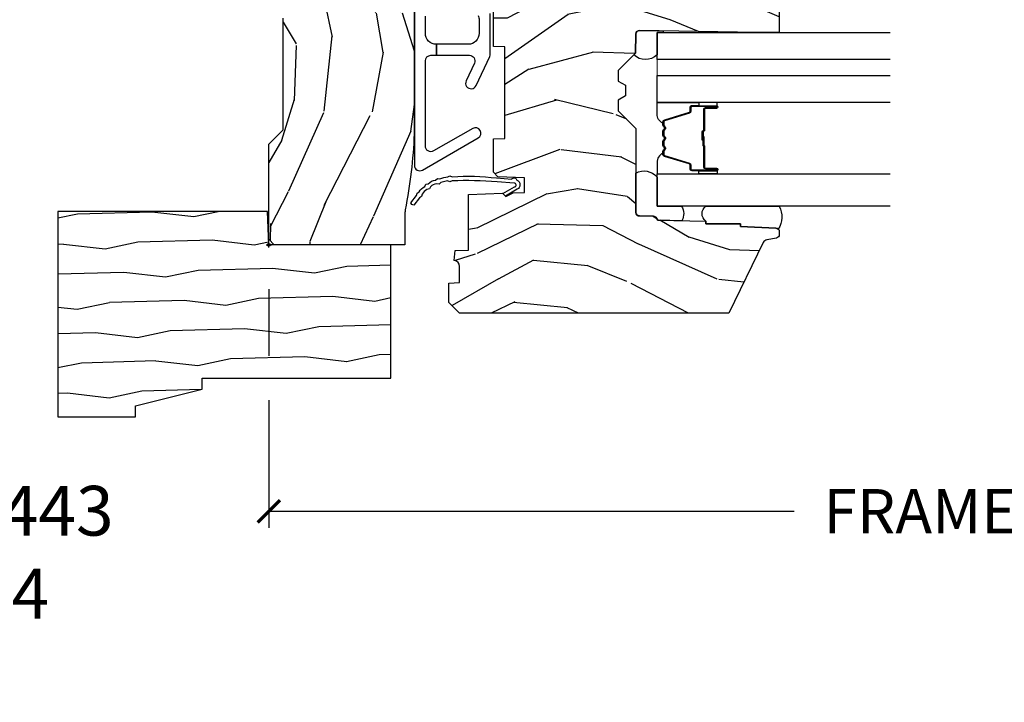
# Model space of a CAD drawing. Units: inches. Extents: x 1 to 210, y 1 to 143.
# Drawn here: x 159 to 164, y 2 to 6 of the extents above; entities that cross this region are included whole.
import ezdxf

# ---------------------------------------------------------------- set-up
doc = ezdxf.new("R2010")
doc.units = ezdxf.units.IN
doc.header["$MEASUREMENT"] = 0
doc.header["$PDMODE"] = 34
doc.header["$PDSIZE"] = 0.015
doc.layers.get('Defpoints').update_dxf_attribs({"color": 253})
for name, color, linetype in [('ZP-ANNO-DIMS-DWNLD', 2, 'Continuous'), ('ZP-ANNO-TEXT', 255, 'Continuous'), ('ZP-SECT-ALUM', 63, 'Continuous'), ('ZP-SECT-GLAS', 153, 'Continuous'), ('ZP-SECT-GLAS-PVB', 151, 'Continuous'), ('ZP-SECT-HDWR', 53, 'Continuous'), ('ZP-SECT-SEAL', 8, 'Continuous'), ('ZP-SECT-WDHA', 11, 'Continuous'), ('ZP-SECT-WOOD', 104, 'Continuous'), ('ZP-SECT-WSTP', 40, 'Continuous')]:
    doc.layers.add(name, color=color, linetype=linetype)
doc.layers.add('ZP-ANNO-NPLT', color=7, linetype='Continuous', plot=False)
doc.styles.get("Standard").update_dxf_attribs({"font": 'arial.ttf'})
doc.dimstyles.new('Frame Make Height and Width', dxfattribs={"dimtxt": 0.25, "dimasz": 0.125, "dimexe": 0.09375, "dimexo": 0.25, "dimgap": 0.0875, "dimtad": 0, "dimdec": 4, "dimzin": 10, "dimdsep": 46, "dimlunit": 5, "dimtxsty": 'Standard', "dimblk1": 'ARCHTICK', "dimblk2": 'ARCHTICK', "dimsah": 1, "dimcen": 0.09, "dimclrd": 256, "dimclre": 256, "dimclrt": 255, "dimadec": 3, "dimazin": 2, "dimtfac": 0.75, "dimtdec": 4, "dimtofl": 0, "dimtmove": 2, "dimatfit": 3, "dimfxl": 1, "dimfrac": 2, "dimtolj": 1, "dimtzin": 0, "dimlwd": -1, "dimlwe": -1, "dimarcsym": 0})

# ---------------------------------------------------------------- blocks, each defined once
blk = doc.blocks.new('70EA 3445 1 7-8in Brickmould')
at = {"layer": 'ZP-SECT-WDHA'}
h = blk.add_hatch(dxfattribs=at)
h.set_pattern_fill('WOOD1', color=256, scale=0.375, angle=65, style=0, pattern_type=2)
h.set_pattern_definition([(281.8699, (-0.5541535752203118, 0.4989396846142462), (-0.2042853507354723, 1.336559948328126), [0.1875, -1.6875]), (271.5651, (-0.357104840287036, 0.6553143822516639), (0.1813841504556137, -0.4983471896202972), [0.4192627500000001, -0.4192627500000001]), (263.4349, (-0.1871721302176468, 0.57607345817528), (0.0229011122687382, -0.8382125830731528), [0.237171, -0.9486832499999998])])
h.paths.add_polyline_path([(0.1879999999999882, 1.186999999999997), (-0.9679999999999893, 1.186999999999997), (-0.9679999999999893, 0.75), (-0.9060000000000059, 0.75), (-0.8120000000000118, 0.375), (-0.75, 0.375), (-0.75, -0.6880000000000024), (0, -0.6880000000000024), (0, 0), (0.1880000000000166, 0.0065651046644533)])
at = {"layer": 'ZP-ANNO-NPLT'}
blk.add_point((0, 0), dxfattribs=at)
at = {"layer": 'ZP-SECT-WOOD'}
blk.add_lwpolyline([(0.1879999999999882, 1.186999999999997), (-0.9679999999999893, 1.186999999999997), (-0.9679999999999893, 0.75), (-0.9060000000000059, 0.75), (-0.8120000000000118, 0.375), (-0.75, 0.375), (-0.75, -0.6880000000000024), (0, -0.6880000000000024), (0, 0), (0.1880000000000166, 0.0065651046644533)], close=True, dxfattribs=at)
blk = doc.blocks.new('01CS Vin21 PR AW W Putty (Impact 1 in 5-mm - 10.1mm IG) F J')
at = {"layer": 'ZP-SECT-WDHA'}
h = blk.add_hatch(dxfattribs=at)
h.set_pattern_fill('WOOD3', color=256, scale=2, angle=163, style=0, pattern_type=2)
h.set_pattern_definition([(158.2364, (138.0741156249397, 97.9900021858544), (20.45396798290167, -8.344771374467806), [0.240832, -23.842358]), (174.3099, (137.8504499176031, 98.0792974901071), (-8.235181511295936, 0.4263690944681484), [0.305942, -9.892097999999997]), (208, (137.5460161885307, 98.10963071616615), (-0.5847435903937086, -1.91261010378108), [0.226274, -2.602152]), (209.8476, (137.346227954821, 98.0034014279677), (-35.54768828883149, -20.50272857977593), [0.4386340000000001, -43.42478999999999]), (175.9946, (136.9657775825209, 97.78509541747636), (18.38297247813528, -1.437476743240211), [0.266834, -26.416494]), (163, (136.6995960436871, 97.80373377534647), (-2.497352921371544, -1.327866102480597), [0.5, -1.5]), (153.5376999999999, (136.2214436657057, 97.94991962770787), (8.978306718050995, -4.836323452587549), [0.24331, -11.922214]), (157.2893999999999, (137.9162349043895, 97.47359761763437), (16.6287403265194, -7.175302374271583), [0.200998, -19.898754]), (163, (137.7308213872914, 97.55119805369814), (-2.497352921371544, -1.327866102480597), [0.3, -1.7]), (191.3008, (137.4439299605024, 97.63890956511501), (-24.54716094300747, -5.043499394239721), [0.295296, -29.23435]), (215.125, (137.1543586852908, 97.58104354250807), (10.57415813511433, 7.224071108844611), [0.45607, -22.347438]), (202.2894, (136.7813395399209, 97.31863790768375), (-14.3993751268171, -6.054586024953077), [0.284254, -28.141088]), (169.3402, (136.518325586759, 97.2108248266494), (-15.88561928555968, 2.765334394382427), [0.362216, -17.748554]), (151.1113, (136.1623610064234, 97.27782645011106), (25.02229161617255, -13.92425483963839), [0.38833, -38.444646]), (156.2902000000001, (137.7349644474614, 96.8806886689373), (-16.62874768410002, 7.175289077572956), [0.3423439999999995, -33.89213999999995]), (166.3665, (137.4215156986229, 97.01834723878153), (-31.18650071420278, 7.443263674111074), [0.340588, -33.718186]), (196.6901, (137.0905246475009, 97.098627523268), (4.409962367830814, 0.7431255040166734), [0.360556, -6.850547999999999]), (210.4896, (136.7451588797676, 96.99507808349222), (-25.55825994297176, -15.19129255384614), [0.325576, -32.232064]), (177.9314, (136.4646026243222, 96.82988671710007), (-22.79293410148564, 0.6943551067665475), [0.310484, -30.737866]), (163, (136.1543214611555, 96.84109384803988), (-2.497352921371544, -1.327866102480597), [0.24, -1.759999999999999]), (150.0053999999999, (135.9248083197243, 96.91126305717331), (-16.04400167334359, 9.087905524651102), [0.266834, -26.416494]), (163, (137.5806130558484, 98.4964162598099), (-2.497352921371544, -1.327866102480597), [0, -2]), (26.15240000000003, (137.225136212762, 98.2913889103434), (-36.87554735843706, -18.00538888531859), [0.4386339999999997, -43.42478999999994]), (9.565100000000033, (137.0341218366414, 96.57211187969494), (2.497352076502218, 1.327869099233074), [0.178886, -4.293249999999999]), (351.1301, (137.2105203339733, 96.60183678741635), (12.0603996767767, -1.595852046107204), [0.282842, -13.859292]), (319.8014, (137.4899805338319, 96.5582249003325), (8.393559450670804, -6.748938448303023), [0.152316, -15.07923]), (189.5651, (137.225136212762, 98.2913889103434), (-2.497352076502219, -1.327869099233074), [0.2236059999999998, -4.248529999999993]), (169.7098, (137.004638091097, 98.2542327756916), (17.79822734718652, -3.350093459302553), [0.342344, -33.89214000000001]), (152.8752999999999, (136.6677996058807, 98.31538696505885), (-30.7601241373409, 15.67848221527703), [0.568858, -56.316992]), (152.6952, (138.1384373999788, 98.20038923216626), (-10.89091849633435, 5.421060729349781), [0.2236059999999998, -22.13707199999997]), (178.5241, (137.9397452218558, 98.30296319744377), (22.79293551970828, -0.6943538178398186), [0.37363, -36.989452]), (205.8789, (137.5662383392368, 98.31258653554767), (31.88084594068392, 15.34964888471388), [0.3821, -37.827846]), (197.6952, (137.2224563643392, 98.14581137631964), (-23.21929303946757, -7.540852312839229), [0.316228, -31.306548]), (172.4623, (136.9211902209388, 98.04969316347422), (-10.14779136076372, 1.011111546693648), [0.364966, -11.80056]), (156.4181, (136.5593782065087, 98.0975686918166), (31.344885410924, -13.76583238823936), [0.52345, -51.82155999999999]), (154.8699, (137.9922515476173, 97.72223685418476), (10.89091361125098, -5.421068605812715), [0.282842, -13.859292]), (174.3099, (137.7361810841366, 97.84235312174565), (-8.235181511295936, 0.4263690944681484), [0.305942, -9.892097999999997]), (205.5104, (137.4317473550644, 97.87268634780469), (26.88614988798455, 12.69389479119331), [0.3255759999999996, -32.23206399999995]), (208, (137.1379124385943, 97.73246851062626), (-0.5847435903937086, -1.91261010378108), [0.367696, -2.460732]), (180.354, (136.8132565588159, 97.5598459173038), (27.20289793979688, 0.0487620292280626), [0.335262, -33.190848]), (159.6335000000001, (136.4780018664355, 97.55777438721876), (30.01700107381327, -11.26852463519537), [0.3405879999999995, -33.71818599999994]), (145.8973, (136.1587056835026, 97.67630686194374), (-17.37187083675603, 11.58525502309056), [0.27203, -26.930912]), (154.2538, (137.846065695256, 97.24408447620323), (-12.80351945054413, 6.005821017315287), [0.2630579999999996, -26.04283399999997]), (177.9314, (137.6091213268945, 97.35835330966967), (-22.79293410148564, 0.6943551067665475), [0.310484, -30.737866]), (195.0054, (137.2988401637278, 97.36956044060946), (11.31727641611973, 2.814114219735264), [0.37736, -18.490604]), (212.8991, (136.9343483008751, 97.27185843492812), (28.64036637139408, 18.43175097613516), [0.49679, -49.18217999999999]), (178.9454, (136.5172295311722, 97.00202157317344), (8.235181634652655, -0.4263644116476298), [0.291204, -14.269016]), (156.991, (136.2260744631248, 97.00738127001875), (-18.54135163249375, 7.760042155334037), [0.3821, -37.827846]), (139.8013999999999, (135.8743735240477, 97.15673470805191), (-8.393559450670804, 6.748938448303024), [0.152316, -15.07923]), (153.5376999999999, (137.6706426724224, 96.67030162262542), (8.978306718050995, -4.836323452587549), [0.24331, -11.922214]), (173.008, (137.4528243991801, 96.7787230219974), (-22.20819262847394, 2.606951578708766), [0.345254, -34.18010000000001]), (200.4054, (137.1101384798694, 96.82075111624533), (-30.71134915766887, -11.52445423798903), [0.4280179999999996, -42.37384999999994]), (192.0546, (137.2937216290595, 98.58412777122675), (-15.72724097270063, -3.557234008732985), [0.205912, -20.385348]), (173.7843, (137.0923496025139, 98.54112420248055), (32.35598179133584, -3.618064673815965), [0.4275519999999996, -42.32756599999993]), (155.8750000000001, (136.6673118686316, 98.58741593798705), (12.80352490518391, -6.005810314090467), [0.4837359999999995, -15.64077999999998])])
edge = h.paths.add_edge_path()
edge.add_line((1.375, -0.2190000000000367), (1.379819066190975, -0.0810000000000457))
edge.add_line((1.379819066190975, -0.0810000000000457), (1.707000000000334, -0.0810000000000315))
edge.add_line((1.707000000000334, -0.0810000000000315), (1.814257823334628, -0.1710000000000207))
edge.add_line((1.814257823334628, -0.1710000000000207), (2.246481033194072, -0.1710000000000207))
edge.add_line((2.246481033194072, -0.1710000000000207), (2.322000000838443, -0.0809999990008237))
edge.add_line((2.322000000838443, -0.0809999990008237), (3.211000000000012, -0.0810000000000173))
edge.add_line((3.211000000000012, -0.0810000000000173), (3.2890000000001, -0.2960000000000065))
edge.add_line((3.2890000000001, -0.2960000000000065), (3.337000000000102, -0.2960000000000065))
edge.add_line((3.337000000000102, -0.2960000000000065), (3.41500000036251, -0.0809999990008521))
edge.add_line((3.41500000036251, -0.0809999990008521), (3.537625000000048, -0.0810000000000031))
edge.add_line((3.537625000000048, -0.0810000000000031), (3.546875, -0.0970000000000084))
edge.add_line((3.546875, -0.0970000000000084), (3.609375, -0.0970000000000084))
edge.add_line((3.609375, -0.0970000000000084), (3.618625000000065, -0.0810000000000031))
edge.add_line((3.618625000000065, -0.0810000000000031), (3.809171417671223, -0.0810000000000031))
edge.add_line((3.809171417671223, -0.0810000000000031), (3.812000000000011, 0))
edge.add_line((3.812000000000011, 0), (4.125, 0))
edge.add_line((4.125, 0), (4.21799999999996, -0.0929999999999893))
edge.add_line((4.21799999999996, -0.0929999999999893), (4.345000000000027, -0.0929999999999893))
edge.add_line((4.345000000000027, -0.0929999999999893), (4.375, -0.1229999999999904))
edge.add_line((4.375, -0.1229999999999904), (4.375, -0.7216679525216563))
edge.add_arc((4.31250000000001, -0.7216679525216702), 0.0624999999999894, -72.57169602665391, 1.2676082405960187e-11, ccw=False)
edge.add_arc((4.555853620339676, -1.496868097946803), 0.7499999999997464, 107.4283039733308, 154.849835874888)
edge.add_arc((3.76380619895045, -1.124999999999662), 0.1250000000003371, 269.99999999988154, 334.84983587477274, ccw=False)
edge.add_line((3.763806198950192, -1.25), (3.60800000000006, -1.25))
edge.add_line((3.60800000000006, -1.25), (3.560000000000059, -1.222287187078904))
edge.add_line((3.560000000000059, -1.222287187078904), (3.553320390961175, -1.031008210810966))
edge.add_line((3.553320390961175, -1.031008210810966), (3.448565104665362, -1.031000000000005))
edge.add_line((3.448565104665362, -1.031000000000005), (3.442000000000916, -0.8430000000000177))
edge.add_line((3.442000000000916, -0.8430000000000177), (3.366999999999961, -0.8430000000000177))
edge.add_line((3.366999999999961, -0.8430000000000177), (3.366999999999961, -0.8330000000000268))
edge.add_line((3.366999999999961, -0.8330000000000268), (3.257000000000061, -0.8330000000000268))
edge.add_line((3.257000000000061, -0.8330000000000268), (3.257000000000061, -0.8430000000000177))
edge.add_line((3.257000000000061, -0.8430000000000177), (3.052000000001498, -0.8430000000000177))
edge.add_line((3.052000000001498, -0.8430000000000177), (3.04543489533728, -1.031000000000005))
edge.add_line((3.04543489533728, -1.031000000000005), (2.908165087708539, -1.031000000000005))
edge.add_line((2.908165087708539, -1.031000000000005), (2.905999999999949, -1.093000000000017))
edge.add_line((2.905999999999949, -1.093000000000017), (2.503482560810311, -1.093000000000017))
edge.add_line((2.503482560810311, -1.093000000000017), (2.498000000000047, -1.250000000000028))
edge.add_line((2.498000000000047, -1.250000000000028), (2.185999999999808, -1.250000000000028))
edge.add_line((2.185999999999808, -1.250000000000028), (2.180517439189429, -1.093000000000017))
edge.add_line((2.180517439189429, -1.093000000000017), (1.91091854706201, -1.093000000000031))
edge.add_line((1.91091854706201, -1.093000000000031), (1.908917456146241, -1.03569625369505))
edge.add_line((1.908917456146241, -1.03569625369505), (1.814917456146304, -1.03569625369505))
edge.add_line((1.814917456146304, -1.03569625369505), (1.812916365230535, -1.093000000000031))
edge.add_line((1.812916365230535, -1.093000000000031), (1.534536556248099, -1.093000000000046))
edge.add_line((1.534536556248099, -1.093000000000046), (1.503386493168022, -1.093000000000031))
edge.add_line((1.503386493168022, -1.093000000000031), (1.436386493168015, -1.030521489228817))
edge.add_line((1.436386493168015, -1.030521489228817), (1.428999999999973, -0.819000000000031))
edge.add_line((1.428999999999973, -0.819000000000031), (0.6249999999998864, -0.8190000000000452))
edge.add_arc((0.7348671584185054, 1.950105056002367), 2.771283746511191, 258.81296329014833, 267.72792135378893, ccw=False)
edge.add_arc((0.177758454523525, -0.8920000000000182), 0.1250000000000224, 81.05059209648002, 89.99999999988832)
edge.add_line((0.1777584545237687, -0.7669999999999959), (0, -0.7669999999999959))
edge.add_line((0, -0.7669999999999959), (0, -0.0310000000000059))
edge.add_line((0, -0.0310000000000059), (0.0310000000000628, 0))
edge.add_line((0.0310000000000628, 0), (0.566000000000031, -4.26e-14))
edge.add_line((0.566000000000031, -4.26e-14), (0.6470000000000482, -0.0810000000000457))
edge.add_line((0.6470000000000482, -0.0810000000000457), (1.276180933809882, -0.0810000000000457))
edge.add_line((1.276180933809882, -0.0810000000000457), (1.281000000000858, -0.2190000000000367))
edge.add_line((1.281000000000858, -0.2190000000000367), (1.375, -0.2190000000000367))
h = blk.add_hatch(dxfattribs=at)
h.set_pattern_fill('WOOD3', color=256, scale=2, angle=73, pattern_type=2)
h.set_pattern_definition([(68.23640000000003, (1.649724563954123, -6.440574955077067), (-8.34477137446781, -20.45396798290167), [0.240832, -23.842358]), (84.30990000000001, (1.73901986820681, -6.216909247740389), (0.42636909446815, 8.235181511295936), [0.305942, -9.892097999999997]), (118, (1.769353094265852, -5.912475518668117), (-1.912610103781079, 0.5847435903937088), [0.226274, -2.602152]), (119.8476, (1.663123806067346, -5.712687284958391), (-20.50272857977592, 35.5476882888315), [0.4386339999999988, -43.42478999999983]), (85.9946, (1.444817795576, -5.332236912658217), (-1.437476743240215, -18.38297247813528), [0.2668339999999987, -26.41649399999992]), (73, (1.463456153446145, -5.066055373824454), (-1.327866102480597, 2.497352921371544), [0.5, -1.5]), (63.53769999999998, (1.609642005807472, -4.587902995842938), (-4.836323452587551, -8.978306718050995), [0.24331, -11.922214]), (67.28939999999999, (1.133319995734041, -6.282694234526786), (-7.175302374271586, -16.6287403265194), [0.200998, -19.898754]), (73, (1.210920431797831, -6.097280717428631), (-1.327866102480597, 2.497352921371544), [0.3, -1.7]), (101.3008, (1.298631943214672, -5.810389290639733), (-5.043499394239715, 24.54716094300748), [0.295296, -29.23435]), (125.125, (1.240765920607714, -5.520818015428162), (7.224071108844608, -10.57415813511433), [0.45607, -22.347438]), (112.2894, (0.9783602857834239, -5.147798870058323), (-6.054586024953073, 14.3993751268171), [0.2842539999999988, -28.14108799999992]), (79.34020000000001, (0.8705472047490729, -4.884784916896364), (2.76533439438243, 15.88561928555967), [0.362216, -17.748554]), (61.11129999999999, (0.9375488282107654, -4.528820336560755), (-13.92425483963839, -25.02229161617254), [0.38833, -38.444646]), (66.29019999999998, (0.5404110470369689, -6.101423777598697), (7.175289077572959, 16.62874768410002), [0.342344, -33.89214000000001]), (76.3665, (0.6780696168812029, -5.787975028760172), (7.44326367411108, 31.18650071420278), [0.340588, -33.718186]), (106.6901, (0.7583499013676374, -5.456983977638287), (0.7431255040166725, -4.409962367830814), [0.360556, -6.850547999999999]), (120.4895999999999, (0.6548004615918899, -5.111618209904833), (-15.19129255384613, 25.55825994297176), [0.325576, -32.232064]), (87.9314, (0.4896090951997394, -4.831061954459499), (0.6943551067665528, 22.79293410148564), [0.310484, -30.737866]), (73, (0.5008162261394773, -4.520780791292779), (-1.327866102480597, 2.497352921371544), [0.24, -1.759999999999999]), (60.00539999999999, (0.5709854352729736, -4.291267649861637), (9.087905524651106, 16.04400167334359), [0.266834, -26.416494]), (73, (2.156138637909634, -5.94707238598572), (-1.327866102480597, 2.497352921371544), [0, -2]), (296.1524, (1.95111128844303, -5.591595542899241), (-18.00538888531858, 36.87554735843706), [0.4386340000000001, -43.42478999999999]), (279.5651, (0.2318342577946169, -5.400581166778763), (1.327869099233074, -2.497352076502218), [0.1788859999999993, -4.293249999999979]), (261.1301, (0.2615591655160188, -5.576979664110666), (-1.595852046107206, -12.06039967677669), [0.282842, -13.859292]), (229.8014, (0.2179472784321206, -5.856439863969228), (-6.748938448303023, -8.393559450670804), [0.152316, -15.07923]), (99.56509999999996, (1.95111128844303, -5.591595542899241), (-1.327869099233074, 2.497352076502219), [0.2236059999999999, -4.248529999999998]), (79.7098, (1.913955153791221, -5.371097421234367), (-3.350093459302556, -17.79822734718652), [0.342344, -33.89214000000001]), (62.87529999999996, (1.975109343158464, -5.034258936018019), (15.67848221527704, 30.76012413734089), [0.568858, -56.316992]), (62.69520000000002, (1.860111610265903, -6.504896730116072), (5.421060729349783, 10.89091849633434), [0.223606, -22.137072]), (88.5241, (1.962685575543446, -6.306204551993104), (-0.6943538178398221, -22.79293551970828), [0.37363, -36.989452]), (115.8789, (1.972308913647339, -5.932697669374149), (15.34964888471387, -31.88084594068392), [0.3821, -37.827846]), (107.6952, (1.805533754419343, -5.588915694476582), (-7.540852312839224, 23.21929303946757), [0.316228, -31.306548]), (82.4623, (1.709415541573889, -5.2876495510761), (1.01111154669365, 10.14779136076372), [0.364966, -11.80056]), (66.41809999999998, (1.757291069916277, -4.925837536646042), (-13.76583238823937, -31.34488541092399), [0.52345, -51.82155999999999]), (64.86989999999992, (1.38195923228443, -6.358710877754703), (-5.421068605812717, -10.89091361125097), [0.282842, -13.859292]), (84.30990000000001, (1.502075499845318, -6.102640414273963), (0.42636909446815, 8.235181511295936), [0.305942, -9.892097999999997]), (115.5104, (1.53240872590436, -5.798206685201691), (12.6938947911933, -26.88614988798455), [0.325576, -32.232064]), (118, (1.392190888725963, -5.504371768731559), (-1.912610103781079, 0.5847435903937088), [0.367696, -2.460732]), (90.35399999999971, (1.219568295403405, -5.179715888953253), (0.0487620292280573, -27.20289793979688), [0.335262, -33.190848]), (69.63350000000003, (1.217496765318401, -4.844461196572808), (-11.26852463519538, -30.01700107381326), [0.340588, -33.718186]), (55.89729999999996, (1.336029240043444, -4.525165013639835), (11.58525502309056, 17.37187083675603), [0.27203, -26.930912]), (64.2538, (0.9038068543029567, -6.212525025393333), (6.005821017315287, 12.80351945054413), [0.263058, -26.042834]), (87.9314, (1.018075687769282, -5.975580657031855), (0.6943551067665528, 22.79293410148564), [0.310484, -30.737866]), (105.0054, (1.029282818709134, -5.66529949386512), (2.814114219735262, -11.31727641611973), [0.37736, -18.490604]), (122.8991, (0.9315808130277218, -5.300807631012403), (18.43175097613515, -28.64036637139408), [0.49679, -49.18217999999999]), (88.94539999999999, (0.661743951273138, -4.883688861309593), (-0.4263644116476313, -8.235181634652655), [0.291204, -14.269016]), (66.99100000000001, (0.6671036481184274, -4.59253379326212), (7.760042155334039, 18.54135163249375), [0.3821, -37.827846]), (49.80139999999996, (0.8164570861515585, -4.240832854185086), (6.748938448303025, 8.393559450670802), [0.152316, -15.07923]), (63.53769999999998, (0.330024000725075, -6.037102002559691), (-4.836323452587551, -8.978306718050995), [0.24331, -11.922214]), (83.008, (0.4384454000970664, -5.819283729317476), (2.60695157870877, 22.20819262847393), [0.345254, -34.18010000000001]), (110.4054, (0.4804734943450058, -5.47659781000668), (-11.52445423798903, 30.71134915766887), [0.428018, -42.37384999999999]), (102.0546, (2.243850149326362, -5.660180959196807), (-3.557234008732981, 15.72724097270063), [0.205912, -20.385348]), (83.78429999999999, (2.200846580580218, -5.458808932651194), (-3.618064673815971, -32.35598179133584), [0.4275519999999988, -42.32756599999983]), (65.87499999999999, (2.247138316086648, -5.033771198768889), (-6.00581031409047, -12.80352490518391), [0.483736, -15.64078])])
edge = h.paths.add_edge_path()
edge.add_line((1.750999999999976, -2.640000000000043), (1.671999999999911, -2.640000000000043))
edge.add_arc((1.33656021867338, -2.358355041319625), 0.437999691377157, 274.5074822616495, 319.982206861735, ccw=False)
edge.add_arc((1.37216113943401, -2.809953640552062), 0.0149999999998943, 94.50748226159145, 168.0000000017335)
edge.add_line((1.357488925423012, -2.806834965190262), (1.346367271350345, -2.859158233815762))
edge.add_arc((1.326804319335473, -2.854999999999949), 0.0200000000000792, 269.99999999993764, 348.00000000163675, ccw=False)
edge.add_line((1.326804319335451, -2.875000000000028), (1.196916747977297, -2.875000000000028))
edge.add_line((1.196916747977297, -2.875000000000028), (1.194734864861288, -2.75))
edge.add_line((1.194734864861288, -2.75), (1.206298898546037, -2.087496953903169))
edge.add_arc((1.186301944642906, -2.087147905774415), 0.0200000000000038, 358.9999999999756, 448.9999999999755)
edge.add_line((1.18665099277166, -2.067150951871283), (1.079803797002796, -2.065285927131768))
edge.add_line((1.079803797002796, -2.065285927131768), (0.9820178661163936, -1.967499996012364))
edge.add_line((0.9820178661163936, -1.967499996012364), (0.9220178661164482, -1.967499996012364))
edge.add_line((0.9220178661164482, -1.967499996012364), (0.8983465050796439, -2.008499996012361))
edge.add_line((0.8983465050796439, -2.008499996012361), (0.8383465050796985, -2.008499996012361))
edge.add_line((0.8383465050796985, -2.008499996012361), (0.8146751440428943, -1.967499996012364))
edge.add_line((0.8146751440428943, -1.967499996012364), (0.7546751440429489, -1.967499996012364))
edge.add_line((0.7546751440429489, -1.967499996012364), (0.6546751400552467, -2.067500000000038))
edge.add_line((0.6546751400552467, -2.067500000000038), (0.1823841985674335, -2.067500000000023))
edge.add_arc((0.1823841985675791, -2.087500000000204), 0.0200000000001808, 90.00000000041707, 178.9999999994958)
edge.add_line((0.1623872446642736, -2.087150951871279), (0.1610007796313084, -2.166581480405554))
edge.add_arc((0.1410038257286029, -2.166232432277101), 0.0199999999995726, 299.9999999995498, 359.000000000818, ccw=False)
edge.add_line((0.1510038257282531, -2.183552940352498), (0.1380823352998277, -2.191013166329625))
edge.add_line((0.1380823352998277, -2.191013166329625), (0.1333696975884777, -2.461000000000041))
edge.add_line((0.1333696975884777, -2.461000000000041), (0.117369697588515, -2.461000000000041))
edge.add_line((0.117369697588515, -2.461000000000041), (0.117369697588515, -2.656000000000034))
edge.add_line((0.117369697588515, -2.656000000000034), (0.1023696975885286, -2.656000000000034))
edge.add_line((0.1023696975885286, -2.656000000000034), (0.0944821505227083, -2.855788973211275))
edge.add_arc((0.0744977185499443, -2.854999999999973), 0.0200000000000546, 270.00000000013665, 357.73917160109863, ccw=False)
edge.add_line((0.074497718549992, -2.875000000000028), (0.0576464653548783, -2.875000000000028))
edge.add_arc((0.0576464653548887, -2.85499999999998), 0.0200000000000475, 190.0000000001161, 269.9999999999702, ccw=False)
edge.add_line((0.0379503102946046, -2.858472963553367), (0.0286490087835318, -2.805722661394185))
edge.add_arc((-0.000895223806909, -2.810932106724331), 0.0300000000000976, 10.00000000023645, 64.00000000008964)
edge.add_line((0.0122559105967639, -2.783968285335248), (-0.3840000000000145, -2.590701364325326))
edge.add_line((-0.3840000000000145, -2.590701364325326), (-0.3840000000001282, -1.075000000000017))
edge.add_line((-0.3840000000001282, -1.075000000000017), (-0.3240000000000691, -1.015000000000014))
edge.add_line((-0.3240000000000691, -1.015000000000014), (-0.2150952461696534, -1.015000000000014))
edge.add_line((-0.2150952461696534, -1.015000000000014), (-0.2130000000000791, -1.075000000000017))
edge.add_line((-0.2130000000000791, -1.075000000000017), (-0.1215317650799079, -1.075000000000017))
edge.add_arc((-0.1215317650798958, -1.041340149024902), 0.0336598509751143, 269.9999999999794, 354.9999999970617)
edge.add_line((-0.0880000000000791, -1.044273798339133), (-0.0320000000001528, -1.04917316349946))
edge.add_line((-0.0320000000001528, -1.04917316349946), (-0.029352068521348, -1.125000000000028))
edge.add_line((-0.029352068521348, -1.125000000000028), (0.2839999999780502, -1.125000000000028))
edge.add_line((0.2839999999780502, -1.125000000000028), (0.2906913852897332, -1.316616206554442))
edge.add_line((0.2906913852897332, -1.316616206554442), (0.2720000422557405, -1.335307549543813))
edge.add_line((0.2720000422557405, -1.335307549543813), (0.2927674110146654, -1.376065805641303))
edge.add_line((0.2927674110146654, -1.376065805641303), (0.2950000422556513, -1.439999999999827))
edge.add_line((0.2950000422556513, -1.439999999999827), (0.3769999999999527, -1.439999999999827))
edge.add_line((0.3769999999999527, -1.439999999999827), (0.3822386471305208, -1.289984770676028))
edge.add_line((0.3822386471305208, -1.289984770676028), (0.4081111345293494, -1.264999999999872))
edge.add_line((0.4081111345293494, -1.264999999999872), (0.5957312141321154, -1.264999999999872))
edge.add_line((0.5957312141321154, -1.264999999999872), (0.5980000000005248, -1.329969526772856))
edge.add_line((0.5980000000005248, -1.329969526772856), (1.114000000000487, -1.329969526772856))
edge.add_line((1.114000000000487, -1.329969526772856), (1.116268785868896, -1.264999999999872))
edge.add_line((1.116268785868896, -1.264999999999872), (1.750999999999976, -1.264999999999872))
edge.add_line((1.750999999999976, -1.264999999999872), (1.750999999999976, -2.640000000000043))
at = {"layer": 'ZP-ANNO-NPLT'}
blk.add_point((0, 0), dxfattribs=at)
at = {"layer": 'ZP-SECT-ALUM'}
blk.add_lwpolyline([(0.7725783808368761, -2.459528943393877), (0.7725783808368761, -2.522028943393877, 1), (0.7785783808368479, -2.522028943393877), (0.7785783808368479, -2.384028943393872, 0.4142135623730951), (0.7715783808368997, -2.377028943393874), (0.7515349026252807, -2.377028943393874, -0.3297505471403194), (0.7405373979316892, -2.368891217998182), (0.6977629617657612, -2.228982341460813, 0.3297505471403169), (0.6910688284740445, -2.224028943393875), (0.6739129046160315, -2.224028943393875, 0.1989123673796605), (0.6689631571476867, -2.226079195925564), (0.6637958952580904, -2.231246457815146, -0.4142135623730968), (0.6503608664155536, -2.231246457815146), (0.6451936045259572, -2.226079195925564, 0.1989123673796558), (0.6402438570577261, -2.224028943393875), (0.6169129046160152, -2.224028943393875, 0.1989123673796569), (0.6119631571476702, -2.226079195925564), (0.6067958952581876, -2.231246457815146, -0.4142135623730913), (0.5933608664156509, -2.231246457815146), (0.5881936045260546, -2.226079195925564, 0.1989123673796548), (0.5832438570577096, -2.224028943393875), (0.5599129046159989, -2.224028943393875, 0.1989123673796564), (0.5549631571477676, -2.226079195925564), (0.5497958952581712, -2.231246457815146, -0.4142135623730915), (0.5363608664156346, -2.231246457815146), (0.5311936045260383, -2.226079195925564, 0.198912367379654), (0.5262438570576933, -2.224028943393875), (0.5090879331996803, -2.224028943393875, 0.3297505471403128), (0.5023937999079636, -2.22898234146082), (0.4596193637421493, -2.368891217998196, -0.3297505471403153), (0.4486218590484441, -2.377028943393895), (0.4285783808368251, -2.377028943393874, 0.4142135623733994), (0.421578380836877, -2.384028943393872), (0.421578380836877, -2.522028943393877, 1), (0.4275783808368488, -2.522028943393877), (0.4275783808368488, -2.459528943393877, -0.4142135623730945), (0.4370783808368515, -2.450028943393874), (0.5548751001008441, -2.450028943393874, 0.3419987131196729), (0.5558433459374328, -2.449278943393878, -0.3419987131196799), (0.5606845751201491, -2.445528943393874), (0.6100783808368533, -2.445528943393874), (0.6100783808368533, -2.449970413998919), (0.5610783808368752, -2.449970413998919, 0.3279189694272522), (0.5601240299544088, -2.450671726213528, -0.3279189694272557), (0.5548751001008441, -2.454528943393874), (0.4370783808368515, -2.454528943393874, 0.4142135623730951), (0.4320783808368561, -2.459528943393877), (0.4320783808368561, -2.522028943393877, -1), (0.4170783808368697, -2.522028943393877), (0.4170783808368697, -2.384028943393872, -0.4142135623730951), (0.4285783808368251, -2.372528943393874), (0.4486218590484441, -2.372528943393874, 0.3297505471403177), (0.4553159923402746, -2.367575545326928), (0.4980904285062025, -2.227666668789566, -0.3297505471403159), (0.5090879331996803, -2.219528943393875), (0.5262438570576933, -2.219528943393875, -0.1989123673796553), (0.5343755850414027, -2.222897215410228), (0.5395428469308854, -2.22806447729981, 0.4142135623730928), (0.5466139147428067, -2.22806447729981), (0.551781176632403, -2.222897215410228, -0.1989123673796594), (0.5599129046159989, -2.219528943393875), (0.5832438570577096, -2.219528943393875, -0.1989123673796536), (0.5913755850413054, -2.222897215410228), (0.5965428469309018, -2.22806447729981, 0.4142135623730974), (0.603613914742823, -2.22806447729981), (0.6087811766324194, -2.222897215410228, -0.1989123673796608), (0.6169129046160152, -2.219528943393875), (0.6402438570577261, -2.219528943393875, -0.1989123673796527), (0.6483755850413218, -2.222897215410228), (0.6535428469309182, -2.22806447729981, 0.4142135623730964), (0.6606139147428394, -2.22806447729981), (0.6657811766324357, -2.222897215410228, -0.1989123673796597), (0.6739129046160315, -2.219528943393875), (0.6910688284740445, -2.219528943393875, -0.3297505471403154), (0.702066333167636, -2.227666668789566), (0.7448407693334503, -2.367575545326928, 0.3297505471403161), (0.7515349026252807, -2.372528943393874), (0.7715783808368997, -2.372528943393874, -0.4142135623730919), (0.7830783808368551, -2.384028943393872), (0.7830783808368551, -2.522028943393877, -1), (0.7680783808368687, -2.522028943393877), (0.7680783808368687, -2.459528943393877, 0.414213562373095), (0.7630783808368733, -2.454528943393874), (0.6450783808368215, -2.454528943393874, -0.414213562373095), (0.640078380836826, -2.449528943393872), (0.640078380836826, -2.447728943393876, 0.4142135623730931), (0.6378783808368098, -2.445528943393874), (0.5900783808368715, -2.445528943393874), (0.5900783808368715, -2.441028943393874), (0.6378783808368098, -2.441028943393874, -0.4142135623730951), (0.6445783808368333, -2.447728943393876), (0.6445783808368333, -2.449528943393872, 0.4142135623730951), (0.6450783808368215, -2.450028943393874), (0.7630783808368733, -2.450028943393874, -0.4142135623730944)], format="xyb", close=True, dxfattribs=at)
at = {"layer": 'ZP-SECT-GLAS', "flags": 128}
for points in [[(0.2173086808732023, -3.500000000000014), (0.2173086808732023, -2.186986795294899), (0.4003086808731951, -2.186986795294899), (0.4003086808731951, -3.500000000000014)], [(0.8009999999999308, -3.500000000000014), (0.8009999999999308, -2.187000000000026), (0.9529999999999745, -2.187000000000026), (0.9529999999999745, -3.500000000000014)], [(1.043000000000006, -3.500000000000014), (1.043000000000006, -2.187000000000026), (1.194999999999936, -2.187000000000026), (1.194999999999936, -3.500000000000014)]]:
    blk.add_lwpolyline(points, dxfattribs=at)
at = {"layer": 'ZP-SECT-GLAS-PVB', "lineweight": 0}
blk.add_lwpolyline([(1.043000000000006, -3.500000000000014), (1.043000000000006, -2.187000000000026), (0.9529999999999745, -2.187000000000026), (0.9529999999999745, -3.500000000000014)], dxfattribs=at)
at = {"layer": 'ZP-SECT-HDWR'}
for points in [[(1.379764543400142, -0.8200031069518587), (0.4477645434001261, -0.8200031069518587, 0.5773502691896504), (0.4209177558827833, -0.8665031069518391), (0.6016283901392399, -1.179503106951827, 1), (0.6553219651736982, -1.148503106951821), (0.5283049059521546, -0.928503106951794, -0.577350269189637), (0.5551516934694974, -0.8820031069517568), (1.035764543400091, -0.8820031069517568, -0.4142135623730631), (1.066764543400154, -0.9130031069517627), (1.066764543400154, -0.9440031069518255), (1.128764543400166, -0.9440031069518255, -0.4142135623731244), (1.190764543400064, -0.8820031069518137), (1.286764543400067, -0.8820031069518137, -0.4142135623730983)], [(1.29147673746047, -1.179194189748002, -0.109517811683825), (1.265274405232503, -1.18500310695181), (1.190764543400064, -1.18500310695181, -0.4142135623730982), (1.128764543400166, -1.123003106951799), (1.128764543400166, -0.9440031069518255), (1.06676454340004, -0.9440031069518255), (1.06676454340004, -1.129933423085461, -0.5486187866267355), (1.022663377286107, -1.158028964483619), (0.9228657095140989, -1.111492547735522, 1), (0.8966633772861314, -1.167683630531726), (1.060535911828196, -1.244098648350032, 0.109517811683188), (1.073637077942066, -1.247003106951879), (1.103925662113397, -1.247003106951822), (1.301344762769645, -1.247003106951879)]]:
    blk.add_lwpolyline(points, format="xyb", dxfattribs=at)
at = {"layer": 'ZP-SECT-SEAL'}
for points in [[(0.2173086808732023, -2.324000000000012, -0.293679049680325), (0.1357260164442096, -2.326006583164826), (0.1380823352999414, -2.191013166329625), (0.1510038257283668, -2.183552940352498, 0.2632780284372615), (0.1610007796314221, -2.166581480405554), (0.1623872446643872, -2.087150951871279, -0.4091108014277212), (0.1823841985675472, -2.067500000000023), (0.4042196458693752, -2.067500000000023, -0.3583969305416533), (0.3815445058140767, -2.18698679529492), (0.2173086808732023, -2.186986795294878)], [(1.204005677751069, -2.218875485258706, -0.6218995359000205), (1.194999999999936, -2.218539360736201), (1.194999999999936, -2.187000000000026), (1.069999999999936, -2.187000000000026, -0.4088198684818695), (1.06997591768254, -2.055458047788008), (1.079803797002796, -2.065285927131711), (1.18665099277166, -2.067150951871283, -0.414213562373096), (1.206298898546037, -2.087496953903141)], [(0.4980904285062025, -2.227666668789566, -0.3297505471404567), (0.5090879331996803, -2.219528943393875), (0.5153054103305977, -2.219528943393875, 0.3006645954625839), (0.4636335991053784, -2.187039691575222), (0.4003086808731951, -2.187039691575222), (0.4003086808731951, -2.421698007466929), (0.4170783808368697, -2.421698007466929), (0.4170783808368697, -2.384028943393872, -0.4142135623730895), (0.4285783808368251, -2.372528943393874), (0.4486218590484441, -2.372528943393874, 0.3297505471403212), (0.4553159923402746, -2.367575545326928)], [(0.702066333167636, -2.227666668789566, 0.3297505471404567), (0.6910688284740445, -2.219528943393875), (0.6848513513431272, -2.219528943393875, -0.3006645954625839), (0.7365231625683464, -2.187039691575222), (0.8009999999999308, -2.187039691575222), (0.8009999999999308, -2.421698007466929), (0.7830783808368551, -2.421698007466929), (0.7830783808368551, -2.384028943393872, 0.4142135623730895), (0.7715783808368997, -2.372528943393874), (0.7515349026252807, -2.372528943393874, -0.3297505471403212), (0.744840769333564, -2.367575545326928)], [(0.4003086828402047, -2.421698009637339), (0.4170783808368697, -2.421698007466929), (0.4170783808368697, -2.522028943393877, 0.1201675316467601), (0.417920304272684, -2.525481481078806), (0.4003086789061854, -2.525443507062718)], [(0.8009999980330348, -2.421698009593654), (0.7830783808368551, -2.421698007466929), (0.7830783808368551, -2.522028943393877, -0.1201675316467601), (0.7822364574010408, -2.525481481078806), (0.8010000019669405, -2.525443507019041)], [(0.2173086808732023, -2.875000000000028, -0.2631302211405447), (0.0883581033890551, -2.869418381743926, 0.193789834684797), (0.0944821505227083, -2.855788973211289), (0.1023696975885286, -2.656000000000034), (0.117369697588515, -2.656000000000034), (0.117369697588515, -2.461000000000041), (0.1333696975884777, -2.461000000000041, -0.4988523914618045), (0.2173086808732023, -2.461000000000012)]]:
    blk.add_lwpolyline(points, format="xyb", close=True, dxfattribs=at)
at = {"layer": 'ZP-SECT-WOOD'}
blk.add_lwpolyline([(1.428999999999973, -0.819000000000031), (0.6249999999998864, -0.8190000000000452, -0.0389184741424144), (0.1972037391095682, -0.7685217391304491, 0.039069018482368), (0.1777584545237687, -0.7669999999999959), (0, -0.7669999999999959), (0, -0.0310000000000059), (0, -0.0310000000000059), (0.0310000000000628, 0), (0.566000000000031, -4.26e-14), (0.6470000000000482, -0.0810000000000457), (1.276180933809882, -0.0810000000000457)], format="xyb", dxfattribs=at)
at = {"layer": 'ZP-SECT-WOOD', "linetype": 'Continuous'}
blk.add_lwpolyline([(1.326804319335451, -2.875000000000028), (1.196916747977297, -2.875000000000028), (1.194734864861288, -2.75), (1.206298898546037, -2.087496953903169, 0.4142135623730956), (1.18665099277166, -2.067150951871283), (1.079803797002796, -2.065285927131768), (0.9820178661163936, -1.967499996012364), (0.9220178661164482, -1.967499996012364), (0.8983465050796439, -2.008499996012361), (0.8383465050796985, -2.008499996012361), (0.8146751440428943, -1.967499996012364), (0.7546751440429489, -1.967499996012364), (0.6546751400552467, -2.067500000000038), (0.1823841985674335, -2.067500000000023, 0.4091108014230177), (0.1623872446642736, -2.087150951871279), (0.1610007796313084, -2.166581480405554, -0.263278028443182), (0.1510038257282531, -2.183552940352498), (0.1380823352998277, -2.191013166329625), (0.1333696975884777, -2.461000000000041), (0.117369697588515, -2.461000000000041), (0.117369697588515, -2.656000000000034), (0.1023696975885286, -2.656000000000034), (0.0944821505227083, -2.855788973211275, -0.4027029783727731), (0.074497718549992, -2.875000000000028), (0.0576464653548783, -2.875000000000028, -0.3639702342654796), (0.0379503102946046, -2.858472963553367), (0.0286490087835318, -2.805722661394185, 0.2400787590794384), (0.0122559105967639, -2.783968285335248), (-0.3840000000000145, -2.590701364325326), (-0.3840000000001282, -1.075000000000017), (-0.3240000000000691, -1.015000000000014), (-0.2150952461696534, -1.015000000000014), (-0.2130000000000791, -1.075000000000017), (-0.1215317650799079, -1.075000000000017, 0.3888787318383337), (-0.0880000000000791, -1.044273798339133), (-0.0320000000001528, -1.04917316349946), (-0.029352068521348, -1.125000000000028), (0.2839999999780502, -1.125000000000028), (0.2906913852897332, -1.316616206554442), (0.2720000422557405, -1.335307549543813), (0.2927674110146654, -1.376065805641303), (0.2950000422556513, -1.439999999999827), (0.3769999999999527, -1.439999999999827), (0.3822386471305208, -1.289984770676028), (0.4081111345293494, -1.264999999999872), (0.5957312141321154, -1.264999999999872), (0.5980000000005248, -1.329969526772856), (1.114000000000487, -1.329969526772856), (1.116268785868896, -1.264999999999872), (1.750999999999976, -1.264999999999872)], format="xyb", dxfattribs=at)
at = {"layer": 'ZP-SECT-WSTP'}
blk.add_lwpolyline([(0.2265369920282865, -0.805965120134914), (0.2363380139431683, -0.8008329258040873), (0.277474401179461, -0.8318679299211169), (0.2911126450273969, -0.8348569377651813), (0.2974317205735133, -0.8469245630182342, -0.1343687601208172), (0.3288781539060892, -0.878178774578572), (0.3412216818933302, -0.8847035872176718), (0.344086163148404, -0.8980209834401478, -0.163017678657457), (0.3649096888395888, -0.9395956774979765), (0.37398248437853, -0.9502079460703782), (0.3717408404866092, -0.9636442151829953, -0.0841517928605082), (0.3832265038015521, -1.007662668506014), (0.3889053377708933, -1.020417538473822), (0.3829338554722881, -1.032660891534447, -0.0478740096434979), (0.3764801490008267, -1.282979338390731), (0.3689762823887577, -1.36874892506151, -0.7165853047588918), (0.363834315553504, -1.396782941231691, -0.6487358216295882), (0.3126429629212453, -1.3994286385159), (0.2743130776921134, -1.332994514112812), (0.2883783498532466, -1.318929241985387), (0.3255896587475036, -1.384518470599203, 0.8994351613947378), (0.3474185280915663, -1.381807158647433), (0.354466804561298, -1.285889303959635, 0.0299444854675741), (0.3598508321490499, -1.032257975836756), (0.3543102744043836, -1.01981367937563), (0.3604307875534687, -1.007264767771488), (0.350205776043822, -0.9696278644509845), (0.3413538976783457, -0.9592739983176841), (0.3436514864895344, -0.9455023989623612, 0.1843694045054523), (0.3268550423422312, -0.9110712170618455), (0.3148120719104099, -0.9047052797247658), (0.3118761015250584, -0.8910555199816769, 0.1360879010675774), (0.2847610185756366, -0.8635201295054173), (0.271454857843537, -0.8606039022223227), (0.2649780765295873, -0.8482351041012918), (0.2241812344186655, -0.816713970054792)], format="xyb", close=True, dxfattribs=at)
blk = doc.blocks.new('_ArchTick')
at = {"color": 0, "linetype": 'ByBlock', "const_width": 0.15}
blk.add_lwpolyline([(-0.5, -0.5), (0.5, 0.5)], dxfattribs=at)
blk = doc.blocks.new('*D230')
at = {"layer": 'Defpoints', "color": 0}
for p in [(160, 4.500000000000008), (168.5, 4.500000000000008), (168.5, 3.000000000000001)]:
    blk.add_point(p, dxfattribs=at)
at = {"layer": 'ZP-ANNO-DIMS-DWNLD'}
for p, q in [((160, 4.250000000000008), (160, 3.875000000000001)), ((168.5, 4.250000000000008), (168.5, 3.889553377468136)), ((160, 3.625000000000008), (160, 2.906250000000001)), ((168.5, 3.625000000000008), (168.5, 2.906250000000001)), ((160, 3.000000000000001), (162.9589699863574, 3.000000000000001)), ((168.5, 3.000000000000001), (165.5410300136426, 3.000000000000001))]:
    blk.add_line(p, q, dxfattribs=at)
at = {"layer": 'ZP-ANNO-DIMS-DWNLD', "xscale": 0.125, "yscale": 0.125, "zscale": 0.125, "rotation": 180}
blk.add_blockref('_ArchTick', (160, 3.000000000000001), dxfattribs=at)
at = {"layer": 'ZP-ANNO-DIMS-DWNLD', "xscale": 0.125, "yscale": 0.125, "zscale": 0.125}
blk.add_blockref('_ArchTick', (168.5, 3.000000000000001), dxfattribs=at)
at = {"layer": 'ZP-ANNO-DIMS-DWNLD', "color": 255, "insert": (164.25, 3.000000000000001), "char_height": 0.25, "attachment_point": 5}
blk.add_mtext('\\A1;FRAME WIDTH', dxfattribs=at)

msp = doc.modelspace()

# ---------------------------------------------------------------- block references
for name, rotation in [('01CS Vin21 PR AW W Putty (Impact 1 in 5-mm - 10.1mm IG) F J', 90), ('70EA 3445 1 7-8in Brickmould', 89.99999999999999)]:
    msp.add_blockref(name, (160, 4.500000000000008), dxfattribs=dict(rotation=rotation))

# ---------------------------------------------------------------- texts
at = {"layer": 'ZP-ANNO-TEXT', "insert": (157, 2.500000000000003), "char_height": 0.28, "width": 4.258715367800802, "attachment_point": 5}
msp.add_mtext('1-78" Brickmould #3443 1-1/8" Subsill #3544\\PShown', dxfattribs=at)

# ---------------------------------------------------------------- dimensions: what is measured, and where the dimension line sits
at = {"layer": 'ZP-ANNO-DIMS-DWNLD'}
dim = msp.add_linear_dim(base=(168.5, 3.000000000000001), p1=(160, 4.500000000000008), p2=(168.5, 4.500000000000008), text='FRAME WIDTH', dimstyle='Frame Make Height and Width', override={"dimscale": 1, "dimlfac": 1, "dimpost": '"\\X'}, dxfattribs=at)
dim.commit()
dim.dimension.update_dxf_attribs({"geometry": '*D230', "text_midpoint": (164.25, 3.000000000000001)})

doc.saveas('drawing.dxf')
